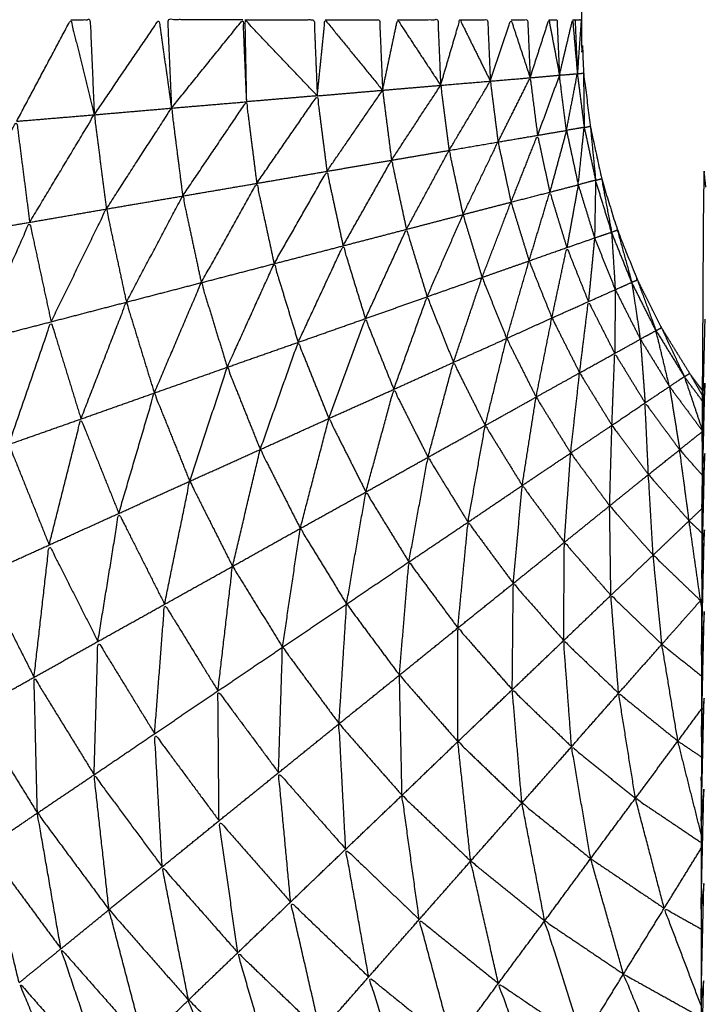
# Model space of a CAD drawing. Units: millimetres. Extents: x 8.6 to 28, y -1.1 to 20.9.
# Drawn here: x 23.4 to 23.4, y 15.5 to 15.5 of the extents above; entities that cross this region are included whole.
import ezdxf

# ---------------------------------------------------------------- set-up
doc = ezdxf.new("R2010")
doc.units = ezdxf.units.MM
doc.header["$MEASUREMENT"] = 0
doc.layers.get('0').update_dxf_attribs({"lineweight": 13})

# ---------------------------------------------------------------- blocks, each defined once
blk = doc.blocks.new('OPSI2_CL025')
at = {"lineweight": -3}
for points, knots in [([(23.4092416, 15.5242256), (23.4092057, 15.5241768), (23.4091697, 15.524128), (23.4090892, 15.523998), (23.4090087, 15.523868), (23.4089402, 15.5237315), (23.4088717, 15.523595), (23.4088147, 15.5234535), (23.4087577, 15.523312), (23.4087127, 15.5231655), (23.4086677, 15.523019), (23.4086357, 15.52287), (23.4086037, 15.522721), (23.4085842, 15.522569), (23.4085647, 15.522417), (23.4085582, 15.5222645), (23.4085517, 15.522112), (23.4085517, 15.519362), (23.4085517, 15.516612), (23.4085517, 15.513862), (23.4085517, 15.511112), (23.4085582, 15.5109595), (23.4085647, 15.510807), (23.4085842, 15.5106555), (23.4086037, 15.510504), (23.4086357, 15.5103545), (23.4086677, 15.510205), (23.4087127, 15.510059), (23.4087577, 15.509913), (23.4088147, 15.509771), (23.4088717, 15.509629), (23.4089402, 15.5094925), (23.4090087, 15.509356), (23.4090892, 15.509226), (23.4091697, 15.509096), (23.4092057, 15.5090473), (23.4092416, 15.5089987)], [-8.396983, -8.396983, -8.396983, -8, -8, -7, -7, -6, -6, -5, -5, -4, -4, -3, -3, -2, -2, -1, -1, 0, 0, 1, 1, 2, 2, 3, 3, 4, 4, 5, 5, 6, 6, 7, 7, 8, 8, 8.396976, 8.396976, 8.396976]), ([(23.4092337, 15.5021914), (23.4089417, 15.5022947), (23.4086497, 15.502398), (23.4082867, 15.502562), (23.4079237, 15.502726), (23.4075757, 15.5029205), (23.4072277, 15.503115), (23.4068972, 15.503338), (23.4065667, 15.503561), (23.4062567, 15.5038115), (23.4059467, 15.504062), (23.4056587, 15.504338), (23.4053707, 15.504614), (23.4051077, 15.504913), (23.4048447, 15.505212), (23.4046077, 15.5055325), (23.4043707, 15.505853), (23.4041617, 15.5061925), (23.4039527, 15.506532), (23.4037732, 15.506888), (23.4035937, 15.507244), (23.4034452, 15.507614), (23.4032967, 15.507984), (23.4031797, 15.508365), (23.4030627, 15.508746), (23.4029787, 15.5091355), (23.4028947, 15.509525), (23.4028442, 15.5099205), (23.4027937, 15.510316), (23.4027727, 15.510714), (23.4027517, 15.511112), (23.4027732, 15.510714), (23.4027947, 15.510316)], [58.223404, 58.223404, 58.223404, 59, 59, 60, 60, 61, 61, 62, 62, 63, 63, 64, 64, 65, 65, 66, 66, 67, 67, 68, 68, 69, 69, 70, 70, 71, 71, 72, 72, 73, 73, 74, 74, 74]), ([(23.4053347, 15.510533), (23.4054887, 15.5108225), (23.4056427, 15.511112), (23.4057097, 15.510841), (23.4057767, 15.51057)], [0, 0, 0, 1, 1, 2, 2, 2]), ([(23.4056427, 15.511112), (23.4056982, 15.511112), (23.4057537, 15.511112), (23.4057652, 15.510841), (23.4057767, 15.51057)], [0, 0, 0, 1, 1, 2, 2, 2]), ([(23.4057767, 15.51057), (23.4059612, 15.510841), (23.4061457, 15.511112), (23.4061812, 15.51086), (23.4062167, 15.510608)], [0, 0, 0, 1, 1, 2, 2, 2]), ([(23.4066237, 15.511112), (23.4064092, 15.511112), (23.4061947, 15.511112), (23.4062057, 15.51086), (23.4062167, 15.510608)], [0, 0, 0, 1, 1, 2, 2, 2]), ([(23.4062167, 15.510608), (23.4064202, 15.51086), (23.4066237, 15.511112), (23.4066337, 15.510878), (23.4066437, 15.510644)], [0, 0, 0, 1, 1, 2, 2, 2]), ([(23.4066347, 15.511112), (23.4068322, 15.511112), (23.4070297, 15.511112), (23.4070387, 15.510895), (23.4070477, 15.510678)], [0, 0, 0, 1, 1, 2, 2, 2]), ([(23.4070477, 15.510678), (23.4068412, 15.510895), (23.4066347, 15.511112), (23.4066392, 15.510878), (23.4066437, 15.510644)], [0, 0, 0, 1, 1, 2, 2, 2]), ([(23.4070477, 15.510678), (23.4070697, 15.510895), (23.4070917, 15.511112), (23.4072557, 15.510911), (23.4074197, 15.51071)], [0, 0, 0, 1, 1, 2, 2, 2]), ([(23.4070917, 15.511112), (23.4072472, 15.511112), (23.4074027, 15.511112), (23.4074112, 15.510911), (23.4074197, 15.51071)], [0, 0, 0, 1, 1, 2, 2, 2]), ([(23.4074197, 15.51071), (23.4074622, 15.510911), (23.4075047, 15.511112), (23.4076277, 15.510925), (23.4077507, 15.510738)], [0, 0, 0, 1, 1, 2, 2, 2]), ([(23.4075047, 15.511112), (23.4076197, 15.511112), (23.4077347, 15.511112), (23.4077427, 15.510925), (23.4077507, 15.510738)], [0, 0, 0, 1, 1, 2, 2, 2]), ([(23.4077507, 15.510738), (23.4078057, 15.510925), (23.4078607, 15.511112), (23.4079472, 15.510937), (23.4080337, 15.510762)], [0, 0, 0, 1, 1, 2, 2, 2]), ([(23.4078607, 15.511112), (23.4079397, 15.511112), (23.4080187, 15.511112), (23.4080262, 15.510937), (23.4080337, 15.510762)], [0, 0, 0, 1, 1, 2, 2, 2]), ([(23.4080337, 15.510762), (23.4080927, 15.510937), (23.4081517, 15.511112), (23.4082062, 15.5109465), (23.4082607, 15.510781)], [0, 0, 0, 1, 1, 2, 2, 2]), ([(23.4081517, 15.511112), (23.4081992, 15.511112), (23.4082467, 15.511112), (23.4082537, 15.5109465), (23.4082607, 15.510781)], [0, 0, 0, 1, 1, 2, 2, 2]), ([(23.4082607, 15.510781), (23.4083142, 15.5109465), (23.4083677, 15.511112), (23.4083977, 15.510954), (23.4084277, 15.510796)], [0, 0, 0, 1, 1, 2, 2, 2]), ([(23.4083677, 15.511112), (23.4083907, 15.511112), (23.4084137, 15.511112), (23.4084207, 15.510954), (23.4084277, 15.510796)], [0, 0, 0, 1, 1, 2, 2, 2]), ([(23.4084277, 15.510796), (23.4084652, 15.510954), (23.4085027, 15.511112), (23.4085162, 15.510958), (23.4085297, 15.510804)], [0, 0, 0, 1, 1, 2, 2, 2]), ([(23.4085027, 15.511112), (23.4085097, 15.511112), (23.4085167, 15.511112), (23.4085232, 15.510958), (23.4085297, 15.510804)], [0, 0, 0, 1, 1, 2, 2, 2]), ([(23.4085167, 15.511112), (23.4085342, 15.511112), (23.4085517, 15.511112), (23.4085407, 15.510958), (23.4085297, 15.510804)], [0, 0, 0, 1, 1, 2, 2, 2]), ([(23.4084677, 15.510481), (23.4084477, 15.5106385), (23.4084277, 15.510796), (23.4084787, 15.5108), (23.4085297, 15.510804)], [0, 0, 0, 1, 1, 2, 2, 2]), ([(23.4085687, 15.510498), (23.4085492, 15.510651), (23.4085297, 15.510804), (23.4084987, 15.5106425), (23.4084677, 15.510481), (23.4085182, 15.5104895), (23.4085687, 15.510498)], [0, 0, 0, 1, 1, 2, 2, 3, 3, 3]), ([(23.4085297, 15.510804), (23.4085472, 15.5108055), (23.4085647, 15.510807), (23.4085667, 15.5106525), (23.4085687, 15.510498)], [0, 0, 0, 1, 1, 2, 2, 2]), ([(23.4077987, 15.510367), (23.4079162, 15.5105645), (23.4080337, 15.510762), (23.4080557, 15.5105885), (23.4080777, 15.510415)], [0, 0, 0, 1, 1, 2, 2, 2]), ([(23.4080777, 15.510415), (23.4081692, 15.510598), (23.4082607, 15.510781), (23.4082817, 15.510617), (23.4083027, 15.510453)], [0, 0, 0, 1, 1, 2, 2, 2]), ([(23.4074707, 15.510311), (23.4076107, 15.5105245), (23.4077507, 15.510738), (23.4077747, 15.5105525), (23.4077987, 15.510367)], [0, 0, 0, 1, 1, 2, 2, 2]), ([(23.4062807, 15.510107), (23.4064622, 15.5103755), (23.4066437, 15.510644), (23.4066732, 15.5104115), (23.4067027, 15.510179)], [0, 0, 0, 1, 1, 2, 2, 2]), ([(23.4067027, 15.510179), (23.4068752, 15.5104285), (23.4070477, 15.510678), (23.4070752, 15.510463), (23.4071027, 15.510248)], [0, 0, 0, 1, 1, 2, 2, 2]), ([(23.4058457, 15.510033), (23.4060312, 15.5103205), (23.4062167, 15.510608), (23.4062487, 15.5103575), (23.4062807, 15.510107)], [0, 0, 0, 1, 1, 2, 2, 2]), ([(23.4049787, 15.509884), (23.4051567, 15.5102085), (23.4053347, 15.510533), (23.4053717, 15.510245), (23.4054087, 15.509957)], [0, 0, 0, 1, 1, 2, 2, 2]), ([(23.4054087, 15.509957), (23.4055927, 15.5102635), (23.4057767, 15.51057), (23.4058112, 15.5103015), (23.4058457, 15.510033)], [0, 0, 0, 1, 1, 2, 2, 2]), ([(23.4086337, 15.510197), (23.4086012, 15.5103475), (23.4085687, 15.510498), (23.4085517, 15.5103345), (23.4085347, 15.510171), (23.4085842, 15.510184), (23.4086337, 15.510197)], [0, 0, 0, 1, 1, 2, 2, 3, 3, 3]), ([(23.4085687, 15.510498), (23.4085862, 15.510501), (23.4086037, 15.510504), (23.4086187, 15.5103505), (23.4086337, 15.510197)], [0, 0, 0, 1, 1, 2, 2, 2]), ([(23.4078777, 15.510001), (23.4079777, 15.510208), (23.4080777, 15.510415), (23.4081147, 15.5102435), (23.4081517, 15.510072)], [0, 0, 0, 1, 1, 2, 2, 2]), ([(23.4081517, 15.510072), (23.4082272, 15.5102625), (23.4083027, 15.510453), (23.4083377, 15.510291), (23.4083727, 15.510129)], [0, 0, 0, 1, 1, 2, 2, 2]), ([(23.4075557, 15.509917), (23.4076772, 15.510142), (23.4077987, 15.510367), (23.4078382, 15.510184), (23.4078777, 15.510001)], [0, 0, 0, 1, 1, 2, 2, 2]), ([(23.4071947, 15.509823), (23.4073327, 15.510067), (23.4074707, 15.510311), (23.4075132, 15.510114), (23.4075557, 15.509917)], [0, 0, 0, 1, 1, 2, 2, 2]), ([(23.4068017, 15.509721), (23.4069522, 15.5099845), (23.4071027, 15.510248), (23.4071487, 15.5100355), (23.4071947, 15.509823)], [0, 0, 0, 1, 1, 2, 2, 2]), ([(23.4092623, 15.5101581), (23.409257, 15.5102035), (23.4092517, 15.510249), (23.4092507, 15.5102035), (23.4092497, 15.510158), (23.4092487, 15.5100895), (23.4092477, 15.510021), (23.4092472, 15.5099305), (23.4092467, 15.50984), (23.4092457, 15.5097285), (23.4092447, 15.509617), (23.4092442, 15.509485), (23.4092437, 15.509353), (23.4092427, 15.509201), (23.4092417, 15.509049)], [-5.207984, -5.207984, -5.207984, -5, -5, -4, -4, -3, -3, -2, -2, -1, -1, 0, 0, 1, 1, 1]), ([(23.4086337, 15.510197), (23.4086307, 15.5100325), (23.4086277, 15.509868), (23.4086762, 15.5098845), (23.4087247, 15.509901), (23.4086793, 15.5100487), (23.4086339, 15.5101964)], [-2, -2, -2, -1, -1, 0, 0, 0.997963, 0.997963, 0.997963]), ([(23.4086342, 15.5101971), (23.4086509, 15.510201), (23.4086677, 15.510205), (23.4086962, 15.510053), (23.4087247, 15.509901)], [0.012665, 0.012665, 0.012665, 1, 1, 2, 2, 2]), ([(23.4063867, 15.509613), (23.4065447, 15.509896), (23.4067027, 15.510179), (23.4067522, 15.50995), (23.4068017, 15.509721)], [0, 0, 0, 1, 1, 2, 2, 2]), ([(23.4059597, 15.509502), (23.4061202, 15.5098045), (23.4062807, 15.510107), (23.4063337, 15.50986), (23.4063867, 15.509613)], [0, 0, 0, 1, 1, 2, 2, 2]), ([(23.4079867, 15.509643), (23.4080692, 15.5098575), (23.4081517, 15.510072), (23.4082032, 15.5099045), (23.4082547, 15.509737)], [0, 0, 0, 1, 1, 2, 2, 2]), ([(23.4082547, 15.509737), (23.4083137, 15.509933), (23.4083727, 15.510129), (23.4084212, 15.509971), (23.4084697, 15.509813)], [0, 0, 0, 1, 1, 2, 2, 2]), ([(23.4055307, 15.50939), (23.4056882, 15.5097115), (23.4058457, 15.510033), (23.4059027, 15.5097675), (23.4059597, 15.509502)], [0, 0, 0, 1, 1, 2, 2, 2]), ([(23.4076737, 15.509533), (23.4077757, 15.509767), (23.4078777, 15.510001), (23.4079322, 15.509822), (23.4079867, 15.509643)], [0, 0, 0, 1, 1, 2, 2, 2]), ([(23.4051087, 15.509281), (23.4052587, 15.509619), (23.4054087, 15.509957), (23.4054697, 15.5096735), (23.4055307, 15.50939)], [0, 0, 0, 1, 1, 2, 2, 2]), ([(23.4073217, 15.509408), (23.4074387, 15.5096625), (23.4075557, 15.509917), (23.4076147, 15.509725), (23.4076737, 15.509533)], [0, 0, 0, 1, 1, 2, 2, 2]), ([(23.4087253, 15.5099012), (23.4087415, 15.5099071), (23.4087577, 15.509913), (23.4087987, 15.509764), (23.4088397, 15.509615)], [0.016514, 0.016514, 0.016514, 1, 1, 2, 2, 2]), ([(23.4087247, 15.509901), (23.4087352, 15.509737), (23.4087457, 15.509573), (23.4087927, 15.509594), (23.4088397, 15.509615), (23.4087823, 15.5097577), (23.4087249, 15.5099004)], [-2, -2, -2, -1, -1, 0, 0, 0.998142, 0.998142, 0.998142]), ([(23.4069387, 15.509273), (23.4070667, 15.509548), (23.4071947, 15.509823), (23.4072582, 15.5096155), (23.4073217, 15.509408)], [0, 0, 0, 1, 1, 2, 2, 2]), ([(23.4083847, 15.509412), (23.4084272, 15.5096125), (23.4084697, 15.509813), (23.4085312, 15.509659), (23.4085927, 15.509505)], [0, 0, 0, 1, 1, 2, 2, 2]), ([(23.4081267, 15.509295), (23.4081907, 15.509516), (23.4082547, 15.509737), (23.4083197, 15.5095745), (23.4083847, 15.509412)], [0, 0, 0, 1, 1, 2, 2, 2]), ([(23.4065347, 15.509131), (23.4066682, 15.509426), (23.4068017, 15.509721), (23.4068702, 15.509497), (23.4069387, 15.509273)], [0, 0, 0, 1, 1, 2, 2, 2]), ([(23.4078237, 15.509159), (23.4079052, 15.509401), (23.4079867, 15.509643), (23.4080567, 15.509469), (23.4081267, 15.509295)], [0, 0, 0, 1, 1, 2, 2, 2]), ([(23.4088404, 15.5096153), (23.4088561, 15.5096221), (23.4088717, 15.509629), (23.4089247, 15.5094845), (23.4089777, 15.50934)], [0.021884, 0.021884, 0.021884, 1, 1, 2, 2, 2]), ([(23.4061187, 15.508984), (23.4062527, 15.5092985), (23.4063867, 15.509613), (23.4064607, 15.509372), (23.4065347, 15.509131)], [0, 0, 0, 1, 1, 2, 2, 2]), ([(23.4088397, 15.509615), (23.4088642, 15.509453), (23.4088887, 15.509291), (23.4089332, 15.5093155), (23.4089777, 15.50934), (23.4089089, 15.5094771), (23.4088401, 15.5096142)], [-2, -2, -2, -1, -1, 0, 0, 0.99725, 0.99725, 0.99725]), ([(23.4074837, 15.509005), (23.4075787, 15.509269), (23.4076737, 15.509533), (23.4077487, 15.509346), (23.4078237, 15.509159)], [0, 0, 0, 1, 1, 2, 2, 2]), ([(23.4057007, 15.508836), (23.4058302, 15.509169), (23.4059597, 15.509502), (23.4060392, 15.509243), (23.4061187, 15.508984)], [0, 0, 0, 1, 1, 2, 2, 2]), ([(23.4085427, 15.509099), (23.4085677, 15.509302), (23.4085927, 15.509505), (23.4086677, 15.5093575), (23.4087427, 15.50921)], [0, 0, 0, 1, 1, 2, 2, 2]), ([(23.4071137, 15.508839), (23.4072177, 15.5091235), (23.4073217, 15.509408), (23.4074027, 15.5092065), (23.4074837, 15.509005)], [0, 0, 0, 1, 1, 2, 2, 2]), ([(23.4082947, 15.508961), (23.4083397, 15.5091865), (23.4083847, 15.509412), (23.4084637, 15.5092555), (23.4085427, 15.509099)], [0, 0, 0, 1, 1, 2, 2, 2]), ([(23.4052897, 15.508691), (23.4054102, 15.5090405), (23.4055307, 15.50939), (23.4056157, 15.509113), (23.4057007, 15.508836)], [0, 0, 0, 1, 1, 2, 2, 2]), ([(23.4089777, 15.50934), (23.4089932, 15.509348), (23.4090087, 15.509356), (23.4090742, 15.5092165), (23.4091397, 15.509077)], [0, 0, 0, 1, 1, 2, 2, 2]), ([(23.4080047, 15.508799), (23.4080657, 15.509047), (23.4081267, 15.509295), (23.4082107, 15.509128), (23.4082947, 15.508961)], [0, 0, 0, 1, 1, 2, 2, 2]), ([(23.4091397, 15.509077), (23.4090587, 15.5092085), (23.4089777, 15.50934), (23.4090162, 15.5091805), (23.4090547, 15.509021), (23.4090972, 15.509049), (23.4091397, 15.509077)], [0, 0, 0, 1, 1, 2, 2, 3, 3, 3]), ([(23.4067227, 15.508662), (23.4068307, 15.5089675), (23.4069387, 15.509273), (23.4070262, 15.509056), (23.4071137, 15.508839)], [0, 0, 0, 1, 1, 2, 2, 2]), ([(23.4087267, 15.5088), (23.4087347, 15.509005), (23.4087427, 15.50921), (23.4088292, 15.509069), (23.4089157, 15.508928)], [0, 0, 0, 1, 1, 2, 2, 2]), ([(23.4063207, 15.508481), (23.4064277, 15.508806), (23.4065347, 15.509131), (23.4066287, 15.5088965), (23.4067227, 15.508662)], [0, 0, 0, 1, 1, 2, 2, 2]), ([(23.4076787, 15.508618), (23.4077512, 15.5088885), (23.4078237, 15.509159), (23.4079142, 15.508979), (23.4080047, 15.508799)], [0, 0, 0, 1, 1, 2, 2, 2]), ([(23.4084917, 15.508642), (23.4085172, 15.5088705), (23.4085427, 15.509099), (23.4086347, 15.5089495), (23.4087267, 15.5088)], [0, 0, 0, 1, 1, 2, 2, 2]), ([(23.4091397, 15.509077), (23.4091547, 15.5090865), (23.4091697, 15.509096), (23.4092056, 15.5090338), (23.4092415, 15.5089715)], [0, 0, 0, 1, 1, 1.466058, 1.466058, 1.466058]), ([(23.4092415, 15.5089398), (23.4091906, 15.5090084), (23.4091397, 15.509077), (23.4091903, 15.5089257), (23.4092409, 15.5087744)], [0.446938, 0.446938, 0.446938, 1, 1, 1.973026, 1.973026, 1.973026]), ([(23.4092417, 15.509049), (23.4092412, 15.5088785), (23.4092407, 15.508708), (23.4092402, 15.5085205), (23.4092397, 15.508333), (23.4092392, 15.5081295), (23.4092387, 15.507926), (23.4092377, 15.507708), (23.4092367, 15.50749), (23.4092367, 15.507259), (23.4092367, 15.507028), (23.4092362, 15.506786), (23.4092357, 15.506544), (23.4092352, 15.5062925), (23.4092347, 15.506041), (23.4092347, 15.5057815), (23.4092347, 15.505522), (23.4092342, 15.505257), (23.4092337, 15.504992), (23.4092337, 15.504723), (23.4092337, 15.504454), (23.4092337, 15.504183), (23.4092337, 15.503912), (23.4092337, 15.498412), (23.4092337, 15.492912), (23.4092337, 15.4926415), (23.4092337, 15.492371), (23.4092337, 15.4921015), (23.4092337, 15.491832), (23.4092342, 15.491567), (23.4092347, 15.491302), (23.4092347, 15.491043), (23.4092347, 15.490784), (23.4092352, 15.4905325), (23.4092357, 15.490281), (23.4092362, 15.4900385), (23.4092367, 15.489796), (23.4092367, 15.4895655), (23.4092367, 15.489335), (23.4092377, 15.4891165), (23.4092387, 15.488898), (23.4092392, 15.4886945), (23.4092397, 15.488491), (23.4092402, 15.4883035), (23.4092407, 15.488116), (23.4092412, 15.487946), (23.4092417, 15.487776)], [-13, -13, -13, -12, -12, -11, -11, -10, -10, -9, -9, -8, -8, -7, -7, -6, -6, -5, -5, -4, -4, -3, -3, -2, -2, -1, -1, 0, 0, 1, 1, 2, 2, 3, 3, 4, 4, 5, 5, 6, 6, 7, 7, 8, 8, 9, 9, 10, 10, 10]), ([(23.4059167, 15.508298), (23.4060177, 15.508641), (23.4061187, 15.508984), (23.4062197, 15.5087325), (23.4063207, 15.508481)], [0, 0, 0, 1, 1, 2, 2, 2]), ([(23.4073247, 15.50842), (23.4074042, 15.5087125), (23.4074837, 15.509005), (23.4075812, 15.5088115), (23.4076787, 15.508618)], [0, 0, 0, 1, 1, 2, 2, 2]), ([(23.4082157, 15.508457), (23.4082552, 15.508709), (23.4082947, 15.508961), (23.4083932, 15.5088015), (23.4084917, 15.508642)], [0, 0, 0, 1, 1, 2, 2, 2]), ([(23.4089347, 15.508519), (23.4089252, 15.5087235), (23.4089157, 15.508928), (23.4090142, 15.5087945), (23.4091127, 15.508661)], [0, 0, 0, 1, 1, 2, 2, 2]), ([(23.4055197, 15.508118), (23.4056102, 15.508477), (23.4057007, 15.508836), (23.4058087, 15.508567), (23.4059167, 15.508298)], [0, 0, 0, 1, 1, 2, 2, 2]), ([(23.4069507, 15.508212), (23.4070322, 15.5085255), (23.4071137, 15.508839), (23.4072192, 15.5086295), (23.4073247, 15.50842)], [0, 0, 0, 1, 1, 2, 2, 2]), ([(23.4079067, 15.508248), (23.4079557, 15.5085235), (23.4080047, 15.508799), (23.4081102, 15.508628), (23.4082157, 15.508457)], [0, 0, 0, 1, 1, 2, 2, 2]), ([(23.4087137, 15.508341), (23.4087202, 15.5085705), (23.4087267, 15.5088), (23.4088307, 15.5086595), (23.4089347, 15.508519)], [0, 0, 0, 1, 1, 2, 2, 2]), ([(23.4051397, 15.507946), (23.4052147, 15.5083185), (23.4052897, 15.508691), (23.4054047, 15.5084045), (23.4055197, 15.508118)], [0, 0, 0, 1, 1, 2, 2, 2]), ([(23.4065647, 15.507996), (23.4066437, 15.508329), (23.4067227, 15.508662), (23.4068367, 15.508437), (23.4069507, 15.508212)], [0, 0, 0, 1, 1, 2, 2, 2]), ([(23.4075697, 15.508021), (23.4076242, 15.5083195), (23.4076787, 15.508618), (23.4077927, 15.508433), (23.4079067, 15.508248)], [0, 0, 0, 1, 1, 2, 2, 2]), ([(23.4084557, 15.508133), (23.4084737, 15.5083875), (23.4084917, 15.508642), (23.4086027, 15.5084915), (23.4087137, 15.508341)], [0, 0, 0, 1, 1, 2, 2, 2]), ([(23.4091667, 15.508256), (23.4091397, 15.5084585), (23.4091127, 15.508661), (23.4091765, 15.5085888), (23.4092402, 15.5085166)], [0, 0, 0, 1, 1, 1.582145, 1.582145, 1.582145]), ([(23.4089617, 15.50806), (23.4089482, 15.5082895), (23.4089347, 15.508519), (23.4090507, 15.5083875), (23.4091667, 15.508256)], [0, 0, 0, 1, 1, 2, 2, 2]), ([(23.4061777, 15.50778), (23.4062492, 15.5081305), (23.4063207, 15.508481), (23.4064427, 15.5082385), (23.4065647, 15.507996)], [0, 0, 0, 1, 1, 2, 2, 2]), ([(23.4081647, 15.507899), (23.4081902, 15.508178), (23.4082157, 15.508457), (23.4083357, 15.508295), (23.4084557, 15.508133)], [0, 0, 0, 1, 1, 2, 2, 2]), ([(23.4072147, 15.507781), (23.4072697, 15.5081005), (23.4073247, 15.50842), (23.4074472, 15.5082205), (23.4075697, 15.508021)], [0, 0, 0, 1, 1, 2, 2, 2]), ([(23.4087207, 15.507831), (23.4087172, 15.508086), (23.4087137, 15.508341), (23.4088377, 15.5082005), (23.4089617, 15.50806)], [0, 0, 0, 1, 1, 2, 2, 2]), ([(23.4057977, 15.507568), (23.4058572, 15.507933), (23.4059167, 15.508298), (23.4060472, 15.508039), (23.4061777, 15.50778)], [0, 0, 0, 1, 1, 2, 2, 2]), ([(23.4078487, 15.507645), (23.4078777, 15.5079465), (23.4079067, 15.508248), (23.4080357, 15.5080735), (23.4081647, 15.507899)], [0, 0, 0, 1, 1, 2, 2, 2]), ([(23.4092317, 15.5078014), (23.4091992, 15.5080287), (23.4091667, 15.508256), (23.4092031, 15.5082211), (23.4092394, 15.5081862)], [0.000983, 0.000983, 0.000983, 1, 1, 1.287316, 1.287316, 1.287316]), ([(23.4068497, 15.507535), (23.4069002, 15.5078735), (23.4069507, 15.508212), (23.4070827, 15.5079965), (23.4072147, 15.507781)], [0, 0, 0, 1, 1, 2, 2, 2]), ([(23.4054337, 15.507364), (23.4054767, 15.507741), (23.4055197, 15.508118), (23.4056587, 15.507843), (23.4057977, 15.507568)], [0, 0, 0, 1, 1, 2, 2, 2]), ([(23.4084517, 15.507573), (23.4084537, 15.507853), (23.4084557, 15.508133), (23.4085882, 15.507982), (23.4087207, 15.507831)], [0, 0, 0, 1, 1, 2, 2, 2]), ([(23.4090117, 15.5075525), (23.4089867, 15.5078062), (23.4089617, 15.50806), (23.4090967, 15.5079305), (23.4092317, 15.507801)], [0.000971, 0.000971, 0.000971, 1, 1, 2, 2, 2]), ([(23.4064817, 15.507286), (23.4065232, 15.507641), (23.4065647, 15.507996), (23.4067072, 15.5077655), (23.4068497, 15.507535)], [0, 0, 0, 1, 1, 2, 2, 2]), ([(23.4075157, 15.507376), (23.4075427, 15.5076985), (23.4075697, 15.508021), (23.4077092, 15.507833), (23.4078487, 15.507645)], [0, 0, 0, 1, 1, 2, 2, 2]), ([(23.4050937, 15.507173), (23.4051167, 15.5075595), (23.4051397, 15.507946), (23.4052867, 15.507655), (23.4054337, 15.507364)], [0, 0, 0, 1, 1, 2, 2, 2]), ([(23.4081587, 15.507293), (23.4081617, 15.507596), (23.4081647, 15.507899), (23.4083082, 15.507736), (23.4084517, 15.507573)], [0, 0, 0, 1, 1, 2, 2, 2]), ([(23.4087647, 15.507273), (23.4087427, 15.507552), (23.4087207, 15.507831), (23.4088662, 15.5076915), (23.4090117, 15.507552)], [0, 0, 0, 1, 1, 2, 2, 2]), ([(23.4061207, 15.507042), (23.4061492, 15.507411), (23.4061777, 15.50778), (23.4063297, 15.507533), (23.4064817, 15.507286)], [0, 0, 0, 1, 1, 2, 2, 2]), ([(23.4071717, 15.507099), (23.4071932, 15.50744), (23.4072147, 15.507781), (23.4073652, 15.5075785), (23.4075157, 15.507376)], [0, 0, 0, 1, 1, 2, 2, 2]), ([(23.409238, 15.5077672), (23.4092349, 15.5077841), (23.4092317, 15.507801), (23.4092349, 15.5077984), (23.4092381, 15.5077958)], [0.93256318, 0.93256318, 0.93256318, 1, 1, 1.02200305, 1.02200305, 1.02200305]), ([(23.4092368, 15.5070277), (23.4092368, 15.5070278), (23.4092367, 15.507028), (23.4092447, 15.507383), (23.4092527, 15.507738)], [0.998676, 0.998676, 0.998676, 1, 1, 2, 2, 2]), ([(23.4078487, 15.506997), (23.4078487, 15.507321), (23.4078487, 15.507645), (23.4080037, 15.507469), (23.4081587, 15.507293)], [0, 0, 0, 1, 1, 2, 2, 2]), ([(23.4057757, 15.506808), (23.4057867, 15.507188), (23.4057977, 15.507568), (23.4059592, 15.507305), (23.4061207, 15.507042)], [0, 0, 0, 1, 1, 2, 2, 2]), ([(23.4084967, 15.506968), (23.4084742, 15.5072705), (23.4084517, 15.507573), (23.4086082, 15.507423), (23.4087647, 15.507273)], [0, 0, 0, 1, 1, 2, 2, 2]), ([(23.4091027, 15.507), (23.4090572, 15.507276), (23.4090117, 15.507552), (23.4091242, 15.5074614), (23.4092367, 15.5073708)], [0, 0, 0, 1, 1, 1.71885, 1.71885, 1.71885]), ([(23.4068267, 15.50682), (23.4068382, 15.5071775), (23.4068497, 15.507535), (23.4070107, 15.507317), (23.4071717, 15.507099)], [0, 0, 0, 1, 1, 2, 2, 2]), ([(23.4054527, 15.50659), (23.4054432, 15.506977), (23.4054337, 15.507364), (23.4056047, 15.507086), (23.4057757, 15.506808)], [0, 0, 0, 1, 1, 2, 2, 2]), ([(23.4075307, 15.506691), (23.4075232, 15.5070335), (23.4075157, 15.507376), (23.4076822, 15.5071865), (23.4078487, 15.506997)], [0, 0, 0, 1, 1, 2, 2, 2]), ([(23.4064877, 15.506546), (23.4064847, 15.506916), (23.4064817, 15.507286), (23.4066542, 15.507053), (23.4068267, 15.50682)], [0, 0, 0, 1, 1, 2, 2, 2]), ([(23.4082137, 15.506647), (23.4081862, 15.50697), (23.4081587, 15.507293), (23.4083277, 15.5071305), (23.4084967, 15.506968)], [0, 0, 0, 1, 1, 2, 2, 2]), ([(23.4088607, 15.506674), (23.4088127, 15.5069735), (23.4087647, 15.507273), (23.4089337, 15.5071365), (23.4091027, 15.507)], [0, 0, 0, 1, 1, 2, 2, 2]), ([(23.4051617, 15.506392), (23.4051277, 15.5067825), (23.4050937, 15.507173), (23.4052732, 15.5068815), (23.4054527, 15.50659)], [0, 0, 0, 1, 1, 2, 2, 2]), ([(23.4072097, 15.506384), (23.4071907, 15.5067415), (23.4071717, 15.507099), (23.4073512, 15.506895), (23.4075307, 15.506691)], [0, 0, 0, 1, 1, 2, 2, 2]), ([(23.4061637, 15.506283), (23.4061422, 15.5066625), (23.4061207, 15.507042), (23.4063042, 15.506794), (23.4064877, 15.506546)], [0, 0, 0, 1, 1, 2, 2, 2]), ([(23.4079217, 15.506316), (23.4078852, 15.5066565), (23.4078487, 15.506997), (23.4080312, 15.506822), (23.4082137, 15.506647)], [0, 0, 0, 1, 1, 2, 2, 2]), ([(23.4086057, 15.50633), (23.4085512, 15.506649), (23.4084967, 15.506968), (23.4086787, 15.506821), (23.4088607, 15.506674)], [0, 0, 0, 1, 1, 2, 2, 2]), ([(23.4058607, 15.506039), (23.4058182, 15.5064235), (23.4057757, 15.506808), (23.4059697, 15.5065455), (23.4061637, 15.506283)], [0, 0, 0, 1, 1, 2, 2, 2]), ([(23.4068957, 15.506083), (23.4068612, 15.5064515), (23.4068267, 15.50682), (23.4070182, 15.506602), (23.4072097, 15.506384)], [0, 0, 0, 1, 1, 2, 2, 2]), ([(23.4076287, 15.505983), (23.4075797, 15.506337), (23.4075307, 15.506691), (23.4077262, 15.5065035), (23.4079217, 15.506316)], [0, 0, 0, 1, 1, 2, 2, 2]), ([(23.4083436, 15.5059755), (23.4082787, 15.5063113), (23.4082137, 15.506647), (23.4084097, 15.5064885), (23.4086057, 15.50633)], [0.000837, 0.000837, 0.000837, 1, 1, 2, 2, 2]), ([(23.4090247, 15.506047), (23.4089427, 15.5063605), (23.4088607, 15.506674), (23.4090481, 15.5065478), (23.4092355, 15.5064216)], [0, 0, 0, 1, 1, 1.963385, 1.963385, 1.963385]), ([(23.4055867, 15.505816), (23.4055197, 15.506203), (23.4054527, 15.50659), (23.4056567, 15.5063145), (23.4058607, 15.506039)], [0, 0, 0, 1, 1, 2, 2, 2]), ([(23.4065947, 15.505794), (23.4065412, 15.50617), (23.4064877, 15.506546), (23.4066917, 15.5063145), (23.4068957, 15.506083)], [0, 0, 0, 1, 1, 2, 2, 2]), ([(23.4053487, 15.505623), (23.4052552, 15.5060075), (23.4051617, 15.506392), (23.4053742, 15.506104), (23.4055867, 15.505816)], [0, 0, 0, 1, 1, 2, 2, 2]), ([(23.4073407, 15.505656), (23.4072752, 15.50602), (23.4072097, 15.506384), (23.4074192, 15.5061835), (23.4076287, 15.505983)], [0, 0, 0, 1, 1, 2, 2, 2]), ([(23.4080797, 15.505619), (23.4080007, 15.5059675), (23.4079217, 15.506316), (23.4081327, 15.5061455), (23.4083437, 15.505975)], [0, 0, 0, 1, 1, 2, 2, 2]), ([(23.4063137, 15.505524), (23.4062387, 15.5059035), (23.4061637, 15.506283), (23.4063792, 15.5060385), (23.4065947, 15.505794)], [0, 0, 0, 1, 1, 2, 2, 2]), ([(23.4060597, 15.505279), (23.4059602, 15.505659), (23.4058607, 15.506039), (23.4060872, 15.5057815), (23.4063137, 15.505524)], [0, 0, 0, 1, 1, 2, 2, 2]), ([(23.4070657, 15.505342), (23.4069807, 15.5057125), (23.4068957, 15.506083), (23.4071182, 15.5058695), (23.4073407, 15.505656)], [0, 0, 0, 1, 1, 2, 2, 2]), ([(23.4092347, 15.5054926), (23.4091297, 15.5057698), (23.4090247, 15.506047), (23.4091297, 15.5059883), (23.4092347, 15.5059296)], [0.13246, 0.13246, 0.13246, 1, 1, 1.477273, 1.477273, 1.477273]), ([(23.4078207, 15.505268), (23.4077247, 15.5056255), (23.4076287, 15.505983), (23.4078542, 15.505801), (23.4080797, 15.505619)], [0, 0, 0, 1, 1, 2, 2, 2]), ([(23.4085607, 15.505294), (23.4084522, 15.5056345), (23.4083437, 15.505975), (23.4085682, 15.5058235), (23.4087927, 15.505672)], [0, 0, 0, 1, 1, 2, 2, 2]), ([(23.4058387, 15.505066), (23.4057127, 15.505441), (23.4055867, 15.505816), (23.4058232, 15.5055475), (23.4060597, 15.505279)], [0, 0, 0, 1, 1, 2, 2, 2]), ([(23.4068087, 15.50505), (23.4067017, 15.505422), (23.4065947, 15.505794), (23.4068302, 15.505568), (23.4070657, 15.505342)], [0, 0, 0, 1, 1, 2, 2, 2]), ([(23.4075727, 15.504932), (23.4074567, 15.505294), (23.4073407, 15.505656), (23.4075807, 15.505462), (23.4078207, 15.505268)], [0, 0, 0, 1, 1, 2, 2, 2]), ([(23.4090667, 15.505011), (23.4089297, 15.5053415), (23.4087927, 15.505672), (23.4090138, 15.5055488), (23.4092349, 15.5054257)], [0, 0, 0, 1, 1, 1.932927, 1.932927, 1.932927]), ([(23.4056547, 15.50489), (23.4055017, 15.5052565), (23.4053487, 15.505623), (23.4055937, 15.5053445), (23.4058387, 15.505066)], [0, 0, 0, 1, 1, 2, 2, 2]), ([(23.4083317, 15.504923), (23.4082057, 15.505271), (23.4080797, 15.505619), (23.4083202, 15.5054565), (23.4085607, 15.505294)], [0, 0, 0, 1, 1, 2, 2, 2]), ([(23.4065757, 15.504784), (23.4064447, 15.505154), (23.4063137, 15.505524), (23.4065612, 15.505287), (23.4068087, 15.50505)], [0, 0, 0, 1, 1, 2, 2, 2])]:
    blk.add_open_spline(points, degree=2, knots=knots, dxfattribs=at)
for points in [[(23.4077507, 15.510738), (23.4078922, 15.51075), (23.4080337, 15.510762)], [(23.4080337, 15.510762), (23.4081472, 15.5107715), (23.4082607, 15.510781)], [(23.4082607, 15.510781), (23.4083442, 15.5107885), (23.4084277, 15.510796)], [(23.4084277, 15.510796), (23.4083652, 15.5106245), (23.4083027, 15.510453)], [(23.4070477, 15.510678), (23.4072337, 15.510694), (23.4074197, 15.51071)], [(23.4071027, 15.510248), (23.4072612, 15.510479), (23.4074197, 15.51071)], [(23.4074197, 15.51071), (23.4075852, 15.510724), (23.4077507, 15.510738)], [(23.4074199, 15.5107087), (23.4074453, 15.5105098), (23.4074707, 15.510311)], [(23.4062167, 15.510608), (23.4064302, 15.510626), (23.4066437, 15.510644)], [(23.4070477, 15.510678), (23.4068457, 15.510661), (23.4066437, 15.510644)], [(23.4057767, 15.51057), (23.4059967, 15.510589), (23.4062167, 15.510608)], [(23.4053347, 15.510533), (23.4055557, 15.5105515), (23.4057767, 15.51057)], [(23.4083027, 15.510453), (23.4083852, 15.510467), (23.4084677, 15.510481)], [(23.4084677, 15.510481), (23.4084202, 15.510305), (23.4083727, 15.510129)], [(23.4084679, 15.51048), (23.4085013, 15.5103255), (23.4085347, 15.510171)], [(23.4077987, 15.510367), (23.4079382, 15.510391), (23.4080777, 15.510415)], [(23.4080777, 15.510415), (23.4081902, 15.510434), (23.4083027, 15.510453)], [(23.4074707, 15.510311), (23.4076347, 15.510339), (23.4077987, 15.510367)], [(23.4071027, 15.510248), (23.4072867, 15.5102795), (23.4074707, 15.510311)], [(23.4067027, 15.510179), (23.4069027, 15.5102135), (23.4071027, 15.510248)], [(23.4062807, 15.510107), (23.4064917, 15.510143), (23.4067027, 15.510179)], [(23.4081517, 15.510072), (23.4082622, 15.5101005), (23.4083727, 15.510129)], [(23.4083727, 15.510129), (23.4084537, 15.51015), (23.4085347, 15.510171)], [(23.4085347, 15.510171), (23.4085022, 15.509992), (23.4084697, 15.509813)], [(23.4085352, 15.5101695), (23.4085815, 15.5100188), (23.4086277, 15.509868)], [(23.4058457, 15.510033), (23.4060632, 15.51007), (23.4062807, 15.510107)], [(23.4078777, 15.510001), (23.4080147, 15.5100365), (23.4081517, 15.510072)], [(23.4054087, 15.509957), (23.4056272, 15.509995), (23.4058457, 15.510033)], [(23.4075557, 15.509917), (23.4077167, 15.509959), (23.4078777, 15.510001)], [(23.4049787, 15.509884), (23.4051937, 15.5099205), (23.4054087, 15.509957)], [(23.4071947, 15.509823), (23.4073752, 15.50987), (23.4075557, 15.509917)], [(23.4084697, 15.509813), (23.4085487, 15.5098405), (23.4086277, 15.509868)], [(23.4086277, 15.509868), (23.4086102, 15.5096865), (23.4085927, 15.509505)], [(23.4086277, 15.509868), (23.4086867, 15.5097205), (23.4087457, 15.509573)], [(23.4068017, 15.509721), (23.4069982, 15.509772), (23.4071947, 15.509823)], [(23.4082547, 15.509737), (23.4083622, 15.509775), (23.4084697, 15.509813)], [(23.4079867, 15.509643), (23.4081207, 15.50969), (23.4082547, 15.509737)], [(23.4063867, 15.509613), (23.4065942, 15.509667), (23.4068017, 15.509721)], [(23.4076737, 15.509533), (23.4078302, 15.509588), (23.4079867, 15.509643)], [(23.4059597, 15.509502), (23.4061732, 15.5095575), (23.4063867, 15.509613)], [(23.4085927, 15.509505), (23.4086692, 15.509539), (23.4087457, 15.509573)], [(23.4087457, 15.509573), (23.4087442, 15.5093915), (23.4087427, 15.50921)], [(23.4087457, 15.509573), (23.4088172, 15.509432), (23.4088887, 15.509291)], [(23.4073217, 15.509408), (23.4074977, 15.5094705), (23.4076737, 15.509533)], [(23.4055307, 15.50939), (23.4057452, 15.509446), (23.4059597, 15.509502)], [(23.4083847, 15.509412), (23.4084887, 15.5094585), (23.4085927, 15.509505)], [(23.4069387, 15.509273), (23.4071302, 15.5093405), (23.4073217, 15.509408)], [(23.4081267, 15.509295), (23.4082557, 15.5093535), (23.4083847, 15.509412)], [(23.4092407, 15.5087085), (23.4092492, 15.5090567), (23.4092577, 15.509405)], [(23.4051087, 15.509281), (23.4053197, 15.5093355), (23.4055307, 15.50939)], [(23.4078237, 15.509159), (23.4079752, 15.509227), (23.4081267, 15.509295)], [(23.4087427, 15.50921), (23.4088157, 15.5092505), (23.4088887, 15.509291)], [(23.4088887, 15.509291), (23.4089717, 15.509156), (23.4090547, 15.509021)], [(23.4088887, 15.509291), (23.4089022, 15.5091095), (23.4089157, 15.508928)], [(23.4065347, 15.509131), (23.4067367, 15.509202), (23.4069387, 15.509273)], [(23.4085427, 15.509099), (23.4086427, 15.5091545), (23.4087427, 15.50921)], [(23.4061187, 15.508984), (23.4063267, 15.5090575), (23.4065347, 15.509131)], [(23.4074837, 15.509005), (23.4076537, 15.509082), (23.4078237, 15.509159)], [(23.4082947, 15.508961), (23.4084187, 15.50903), (23.4085427, 15.509099)], [(23.4071137, 15.508839), (23.4072987, 15.508922), (23.4074837, 15.509005)], [(23.4089157, 15.508928), (23.4089852, 15.5089745), (23.4090547, 15.509021)], [(23.4090547, 15.509021), (23.4091478, 15.5088954), (23.4092409, 15.5087698)], [(23.4090547, 15.509021), (23.4090837, 15.508841), (23.4091127, 15.508661)], [(23.4092397, 15.5083333), (23.4092482, 15.5086872), (23.4092567, 15.509041)], [(23.4092567, 15.509041), (23.4092487, 15.5088745), (23.4092407, 15.508708)], [(23.4057007, 15.508836), (23.4059097, 15.50891), (23.4061187, 15.508984)], [(23.4080047, 15.508799), (23.4081497, 15.50888), (23.4082947, 15.508961)], [(23.4087267, 15.5088), (23.4088212, 15.508864), (23.4089157, 15.508928)], [(23.4052897, 15.508691), (23.4054952, 15.5087635), (23.4057007, 15.508836)], [(23.4067227, 15.508662), (23.4069182, 15.5087505), (23.4071137, 15.508839)], [(23.4076787, 15.508618), (23.4078417, 15.5087085), (23.4080047, 15.508799)], [(23.4084917, 15.508642), (23.4086092, 15.508721), (23.4087267, 15.5088)], [(23.4091127, 15.508661), (23.4091768, 15.5087123), (23.4092409, 15.5087637)], [(23.4063207, 15.508481), (23.4065217, 15.5085715), (23.4067227, 15.508662)], [(23.4073247, 15.50842), (23.4075017, 15.508519), (23.4076787, 15.508618)], [(23.4082157, 15.508457), (23.4083537, 15.5085495), (23.4084917, 15.508642)], [(23.4089347, 15.508519), (23.4090237, 15.50859), (23.4091127, 15.508661)], [(23.4092387, 15.5079262), (23.4092472, 15.5082831), (23.4092557, 15.50864)], [(23.4092557, 15.50864), (23.4092477, 15.5084867), (23.4092398, 15.5083334)], [(23.4087137, 15.508341), (23.4088242, 15.50843), (23.4089347, 15.508519)], [(23.4059167, 15.508298), (23.4061187, 15.5083895), (23.4063207, 15.508481)], [(23.4079067, 15.508248), (23.4080612, 15.5083525), (23.4082157, 15.508457)], [(23.4069507, 15.508212), (23.4071377, 15.508316), (23.4073247, 15.50842)], [(23.4084557, 15.508133), (23.4085847, 15.508237), (23.4087137, 15.508341)], [(23.4055197, 15.508118), (23.4057182, 15.508208), (23.4059167, 15.508298)], [(23.4091667, 15.508256), (23.4092033, 15.5082908), (23.4092399, 15.5083256)], [(23.4075697, 15.508021), (23.4077382, 15.5081345), (23.4079067, 15.508248)], [(23.4089617, 15.50806), (23.4090642, 15.508158), (23.4091667, 15.508256)], [(23.4065647, 15.507996), (23.4067577, 15.508104), (23.4069507, 15.508212)], [(23.4092367, 15.5074905), (23.4092452, 15.5078472), (23.4092537, 15.508204)], [(23.4092537, 15.508204), (23.4092462, 15.508065), (23.4092387, 15.507926)], [(23.4051397, 15.507946), (23.4053297, 15.508032), (23.4055197, 15.508118)], [(23.4081647, 15.507899), (23.4083102, 15.508016), (23.4084557, 15.508133)], [(23.4087207, 15.507831), (23.4088412, 15.5079455), (23.4089617, 15.50806)], [(23.4061777, 15.50778), (23.4063712, 15.507888), (23.4065647, 15.507996)], [(23.4072147, 15.507781), (23.4073922, 15.507901), (23.4075697, 15.508021)], [(23.4078487, 15.507645), (23.4080067, 15.507772), (23.4081647, 15.507899)], [(23.4084517, 15.507573), (23.4085862, 15.507702), (23.4087207, 15.507831)], [(23.4057977, 15.507568), (23.4059877, 15.507674), (23.4061777, 15.50778)], [(23.4068497, 15.507535), (23.4070322, 15.507658), (23.4072147, 15.507781)], [(23.4090123, 15.5075526), (23.409122, 15.5076768), (23.4092317, 15.507801)], [(23.409232, 15.5078013), (23.4092351, 15.5078048), (23.4092382, 15.5078083)], [(23.4092527, 15.507738), (23.4092447, 15.5076142), (23.4092368, 15.5074904)], [(23.4075157, 15.507376), (23.4076822, 15.5075105), (23.4078487, 15.507645)], [(23.4054337, 15.507364), (23.4056157, 15.507466), (23.4057977, 15.507568)], [(23.4081587, 15.507293), (23.4083052, 15.507433), (23.4084517, 15.507573)], [(23.4087647, 15.507273), (23.4088882, 15.5074125), (23.4090117, 15.507552)], [(23.4064817, 15.507286), (23.4066657, 15.5074105), (23.4068497, 15.507535)], [(23.4050937, 15.507173), (23.4052637, 15.5072685), (23.4054337, 15.507364)], [(23.4071717, 15.507099), (23.4073437, 15.5072375), (23.4075157, 15.507376)], [(23.4061207, 15.507042), (23.4063012, 15.507164), (23.4064817, 15.507286)], [(23.4078487, 15.506997), (23.4080037, 15.507145), (23.4081587, 15.507293)], [(23.4084967, 15.506968), (23.4086307, 15.5071205), (23.4087647, 15.507273)], [(23.4092357, 15.5065442), (23.4092437, 15.5068941), (23.4092517, 15.507244)], [(23.4092517, 15.507244), (23.4092442, 15.507136), (23.4092367, 15.507028)], [(23.4091027, 15.507), (23.4091697, 15.5070905), (23.4092367, 15.5071811)], [(23.4068267, 15.50682), (23.4069992, 15.5069595), (23.4071717, 15.507099)], [(23.4057757, 15.506808), (23.4059482, 15.506925), (23.4061207, 15.507042)], [(23.4075307, 15.506691), (23.4076897, 15.506844), (23.4078487, 15.506997)], [(23.4088607, 15.506674), (23.4089817, 15.506837), (23.4091027, 15.507)], [(23.4092356, 15.5064686), (23.4091692, 15.5067343), (23.4091027, 15.507)], [(23.4091037, 15.5069993), (23.4091701, 15.5069545), (23.4092365, 15.5069097)], [(23.4082137, 15.506647), (23.4083552, 15.5068075), (23.4084967, 15.506968)], [(23.4064877, 15.506546), (23.4066572, 15.506683), (23.4068267, 15.50682)], [(23.4054527, 15.50659), (23.4056142, 15.506699), (23.4057757, 15.506808)], [(23.4092347, 15.5060411), (23.4092427, 15.5063835), (23.4092507, 15.506726)], [(23.4092507, 15.506726), (23.4092432, 15.506635), (23.4092357, 15.506544)], [(23.4072097, 15.506384), (23.4073702, 15.5065375), (23.4075307, 15.506691)], [(23.4086057, 15.50633), (23.4087332, 15.506502), (23.4088607, 15.506674)], [(23.4079217, 15.506316), (23.4080677, 15.5064815), (23.4082137, 15.506647)], [(23.4051617, 15.506392), (23.4053072, 15.506491), (23.4054527, 15.50659)], [(23.4061637, 15.506283), (23.4063257, 15.5064145), (23.4064877, 15.506546)], [(23.4068957, 15.506083), (23.4070527, 15.5062335), (23.4072097, 15.506384)], [(23.4090247, 15.506047), (23.4091302, 15.506218), (23.4092356, 15.5063891)], [(23.4076287, 15.505983), (23.4077752, 15.5061495), (23.4079217, 15.506316)], [(23.4083439, 15.5059752), (23.4084748, 15.5061526), (23.4086057, 15.50633)], [(23.4087927, 15.505672), (23.4086992, 15.506001), (23.4086057, 15.50633)], [(23.4086065, 15.5063295), (23.4088156, 15.5061882), (23.4090247, 15.506047)], [(23.4058607, 15.506039), (23.4060122, 15.506161), (23.4061637, 15.506283)], [(23.4092347, 15.5055225), (23.4092427, 15.5058558), (23.4092507, 15.506189)], [(23.4092507, 15.506189), (23.4092427, 15.506115), (23.4092347, 15.506041)], [(23.4055867, 15.505816), (23.4057237, 15.5059275), (23.4058607, 15.506039)], [(23.4065947, 15.505794), (23.4067452, 15.5059385), (23.4068957, 15.506083)], [(23.4087927, 15.505672), (23.4089087, 15.5058595), (23.4090247, 15.506047)], [(23.4073407, 15.505656), (23.4074847, 15.5058195), (23.4076287, 15.505983)], [(23.4080797, 15.505619), (23.4082117, 15.505797), (23.4083437, 15.505975)], [(23.4053487, 15.505623), (23.4054677, 15.5057195), (23.4055867, 15.505816)], [(23.4063137, 15.505524), (23.4064542, 15.505659), (23.4065947, 15.505794)], [(23.4070657, 15.505342), (23.4072032, 15.505499), (23.4073407, 15.505656)], [(23.4085607, 15.505294), (23.4086767, 15.505483), (23.4087927, 15.505672)], [(23.4078207, 15.505268), (23.4079502, 15.5054435), (23.4080797, 15.505619)], [(23.4092337, 15.504992), (23.4092417, 15.505313), (23.4092497, 15.505634)], [(23.4092497, 15.505634), (23.4092422, 15.505578), (23.4092347, 15.505522)], [(23.4060597, 15.505279), (23.4061867, 15.5054015), (23.4063137, 15.505524)]]:
    blk.add_open_spline(points, degree=2, dxfattribs=at)

msp = doc.modelspace()

# ---------------------------------------------------------------- block references
msp.add_blockref('OPSI2_CL025', (0, 0))

doc.saveas('drawing.dxf')
